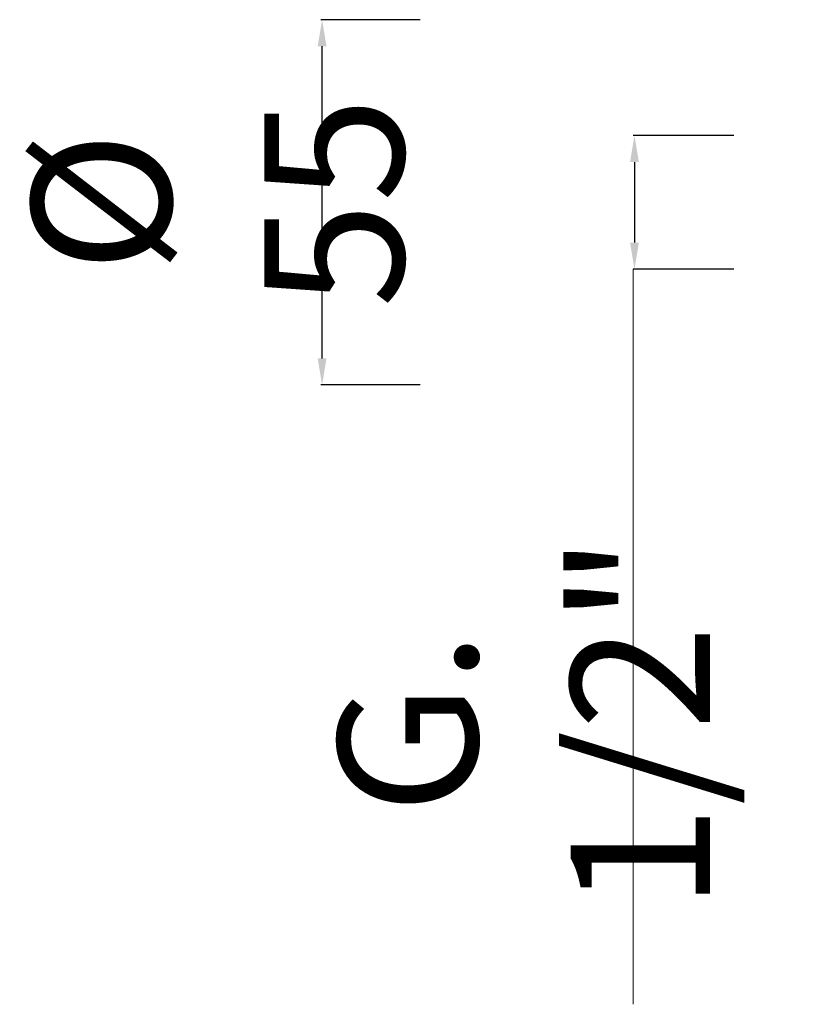
# Model space of a CAD drawing. Units: millimetres. Extents: x 32329 to 59699, y 2987 to 5710.
# Drawn here: x 59014 to 59131, y 5040 to 5188 of the extents above; entities that cross this region are included whole.
import ezdxf

# ---------------------------------------------------------------- set-up
doc = ezdxf.new("R2010")
doc.units = ezdxf.units.MM
doc.layers.get('Defpoints').update_dxf_attribs({"lineweight": 9})
doc.layers.add('QUOTE', color=6, linetype='Continuous', lineweight=13)
doc.styles.get("Standard").update_dxf_attribs({"font": 'arial.ttf'})
doc.dimstyles.get("Standard").update_dxf_attribs({"dimtxt": 0.18, "dimasz": 0.18, "dimexe": 0.18, "dimexo": 0.0625, "dimgap": 0.09, "dimtad": 0, "dimtih": 1, "dimtoh": 1, "dimdec": 4, "dimzin": 0, "dimdsep": 46, "dimtxsty": 'Standard', "dimcen": 0.09, "dimadec": 0, "dimazin": 0, "dimtfac": 1, "dimtdec": 4, "dimtofl": 0, "dimtmove": 0, "dimatfit": 3, "dimfxl": 1, "dimtolj": 1, "dimtzin": 0, "dimarcsym": 0})

# ---------------------------------------------------------------- blocks, each defined once
blk = doc.blocks.new('*D77')
at = {"layer": 'Defpoints', "color": 0, "transparency": 16777216}
for p in [(59131.15, 5171.03), (59106.18, 5150.91), (59131.15, 5150.91)]:
    blk.add_point(p, dxfattribs=at)
at = {"layer": 'QUOTE', "color": 0, "lineweight": -2, "transparency": 16777216}
for p, q in [((59121.15, 5171.03), (59106, 5171.03)), ((59106.18, 5167.03), (59106.18, 5154.91)), ((59121.15, 5150.91), (59106, 5150.91))]:
    blk.add_line(p, q, dxfattribs=at)
at = {"layer": 'QUOTE', "color": 0, "transparency": 16777216}
for points in [[(59105.51, 5167.03), (59106.85, 5167.03), (59106.18, 5171.03)], [(59105.51, 5154.91), (59106.85, 5154.91), (59106.18, 5150.91)]]:
    blk.add_solid(points, dxfattribs=at)
at = {"layer": 'QUOTE', "color": 0, "transparency": 16777216, "insert": (59089.57, 5082.63), "char_height": 20, "attachment_point": 5, "rotation": 90}
blk.add_mtext('\\A1;{\\H1.05x;G. 1/2"}', dxfattribs=at)
blk = doc.blocks.new('*D78')
at = {"layer": 'Defpoints', "color": 0, "transparency": 16777216}
for p in [(59059.15, 5188.47), (59083.92, 5188.47), (59083.92, 5133.47)]:
    blk.add_point(p, dxfattribs=at)
at = {"layer": 'QUOTE', "color": 0, "lineweight": -2, "transparency": 16777216}
for p, q in [((59073.92, 5188.47), (59058.97, 5188.47)), ((59059.15, 5137.47), (59059.15, 5184.47)), ((59073.92, 5133.47), (59058.97, 5133.47))]:
    blk.add_line(p, q, dxfattribs=at)
at = {"layer": 'QUOTE', "color": 0, "transparency": 16777216}
for points in [[(59058.48, 5184.47), (59059.81, 5184.47), (59059.15, 5188.47)], [(59058.48, 5137.47), (59059.81, 5137.47), (59059.15, 5133.47)]]:
    blk.add_solid(points, dxfattribs=at)
at = {"layer": 'QUOTE', "color": 0, "transparency": 16777216, "insert": (59043.44, 5160.97), "char_height": 20, "attachment_point": 5, "rotation": 90}
blk.add_mtext('\\A1;{\\H1.05x;%%C 55}', dxfattribs=at)

msp = doc.modelspace()

# ---------------------------------------------------------------- linework, layer by layer
at = {"layer": 'QUOTE'}
msp.add_line((59106, 5150.91), (59106, 5040.2), dxfattribs=at)

# ---------------------------------------------------------------- dimensions: what is measured, and where the dimension line sits
for base, p1, p2, text, picture, middle in [((59059.15, 5188.47), (59083.92, 5133.47), (59083.92, 5188.47), '{\\H1.05x;%%C <>}', '*D78', (59043.44, 5160.97)), ((59106.18, 5150.91), (59131.15, 5171.03), (59131.15, 5150.91), '{\\H1.05x;G. 1/2"}', '*D77', (59089.57, 5082.63))]:
    dim = msp.add_linear_dim(base=base, p1=p1, p2=p2, angle=90, text=text, dimstyle='Standard', override={"dimtxt": 20, "dimasz": 4, "dimexo": 10, "dimgap": 1, "dimtad": 1, "dimtih": 0, "dimtoh": 0, "dimdec": 0, "dimtdec": 0, "dimtmove": 2}, dxfattribs=at)
    dim.commit()
    dim.dimension.update_dxf_attribs({"geometry": picture, "text_midpoint": middle, "dimtype": 160})

doc.saveas('drawing.dxf')
